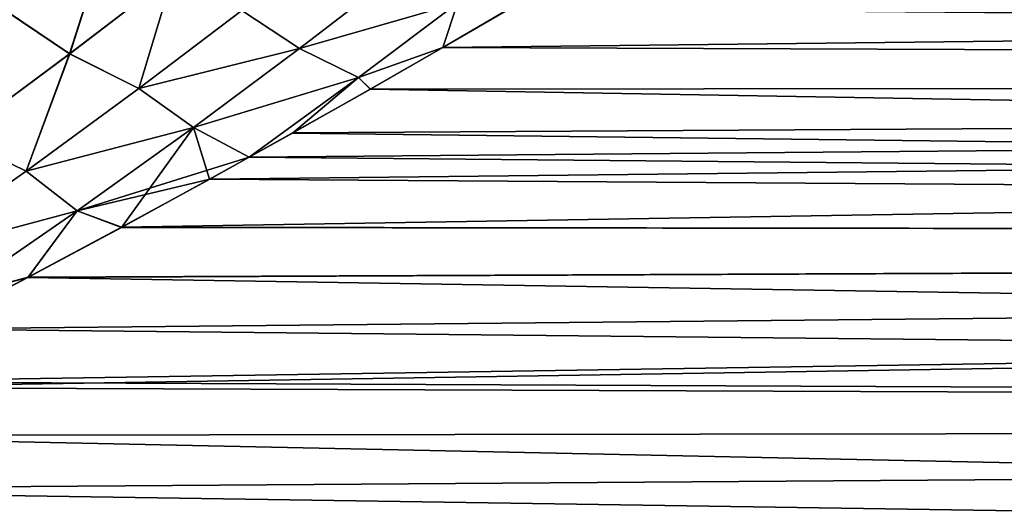
# Model space of a CAD drawing. Units: millimetres. Extents: x -26 to 89, y -6 to 354.
# Drawn here: x 11 to 16, y 67 to 69 of the extents above; entities that cross this region are included whole.
import ezdxf

# ---------------------------------------------------------------- set-up
doc = ezdxf.new("R2010")
doc.units = ezdxf.units.MM
doc.header["$LTSCALE"] = 101.851852
for name, color, linetype in [('10', 7, 'CONTINUOUS'), ('11', 7, 'CONTINUOUS'), ('2', 7, 'CONTINUOUS'), ('4', 7, 'CONTINUOUS')]:
    doc.layers.add(name, color=color, linetype=linetype)

msp = doc.modelspace()

# ---------------------------------------------------------------- linework, layer by layer
at = {"layer": '10', "color": 7, "linetype": 'CONTINUOUS', "true_color": 0xaaaaaa}
for points in [[(11.5519, 69.416, -18.4418), (11.3534, 68.7941, -19.3146), (11.0295, 69.0116, -19.2592), (11.5519, 69.416, -18.4418)], [(11.8731, 69.1929, -18.4863), (11.3534, 68.7941, -19.3146), (11.5519, 69.416, -18.4418), (11.8731, 69.1929, -18.4863)], [(11.8731, 69.1929, -18.4863), (11.7012, 68.6197, -19.3876), (11.3534, 68.7941, -19.3146), (11.8731, 69.1929, -18.4863)], [(12.219, 69.0124, -18.5477), (11.7012, 68.6197, -19.3876), (11.8731, 69.1929, -18.4863), (12.219, 69.0124, -18.5477)], [(12.9908, 69.1905, -17.8641), (12.509, 68.8207, -18.7551), (12.219, 69.0124, -18.5477), (12.9908, 69.1905, -17.8641)], [(12.9908, 69.1905, -17.8641), (13.3041, 69.0483, -18.0723), (12.509, 68.8207, -18.7551), (12.9908, 69.1905, -17.8641)], [(13.3041, 69.0483, -18.0723), (12.8066, 68.6746, -18.987), (12.509, 68.8207, -18.7551), (13.3041, 69.0483, -18.0723)], [(13.3041, 69.0483, -18.0723), (13.2299, 68.826, -18.6141), (12.8066, 68.6746, -18.987), (13.3041, 69.0483, -18.0723)], [(13.5687, 69.0227, -18.11), (13.2299, 68.826, -18.6141), (13.3041, 69.0483, -18.0723), (13.5687, 69.0227, -18.11)], [(11.3534, 68.7941, -19.3146), (10.7854, 68.3734, -20.1111), (11.0295, 69.0116, -19.2592), (11.3534, 68.7941, -19.3146)], [(12.219, 69.0124, -18.5477), (12.509, 68.8207, -18.7551), (11.7012, 68.6197, -19.3876), (12.219, 69.0124, -18.5477)], [(12.509, 68.8207, -18.7551), (11.9757, 68.4241, -19.6166), (11.7012, 68.6197, -19.3876), (12.509, 68.8207, -18.7551)], [(12.509, 68.8207, -18.7551), (12.8066, 68.6746, -18.987), (11.9757, 68.4241, -19.6166), (12.509, 68.8207, -18.7551)], [(13.2299, 68.826, -18.6141), (12.8652, 68.617, -19.1145), (12.8066, 68.6746, -18.987), (13.2299, 68.826, -18.6141)], [(11.3534, 68.7941, -19.3146), (11.1346, 68.2049, -20.1966), (10.7854, 68.3734, -20.1111), (11.3534, 68.7941, -19.3146)], [(11.7012, 68.6197, -19.3876), (11.1346, 68.2049, -20.1966), (11.3534, 68.7941, -19.3146), (11.7012, 68.6197, -19.3876)], [(12.8066, 68.6746, -18.987), (12.2567, 68.2745, -19.8702), (11.9757, 68.4241, -19.6166), (12.8066, 68.6746, -18.987)], [(12.4744, 68.3961, -19.6101), (12.2567, 68.2745, -19.8702), (12.8066, 68.6746, -18.987), (12.4744, 68.3961, -19.6101)], [(12.8652, 68.617, -19.1145), (12.4744, 68.3961, -19.6101), (12.8066, 68.6746, -18.987), (12.8652, 68.617, -19.1145)], [(11.7012, 68.6197, -19.3876), (11.9757, 68.4241, -19.6166), (11.1346, 68.2049, -20.1966), (11.7012, 68.6197, -19.3876)], [(11.9757, 68.4241, -19.6166), (11.3914, 68.0051, -20.4466), (11.1346, 68.2049, -20.1966), (11.9757, 68.4241, -19.6166)], [(11.9757, 68.4241, -19.6166), (11.6136, 67.9218, -20.5807), (11.3914, 68.0051, -20.4466), (11.9757, 68.4241, -19.6166)], [(12.0572, 68.1641, -20.0993), (11.6136, 67.9218, -20.5807), (11.9757, 68.4241, -19.6166), (12.0572, 68.1641, -20.0993)], [(12.2567, 68.2745, -19.8702), (12.0572, 68.1641, -20.0993), (11.9757, 68.4241, -19.6166), (12.2567, 68.2745, -19.8702)], [(11.1346, 68.2049, -20.1966), (10.5196, 67.7722, -20.9734), (10.7854, 68.3734, -20.1111), (11.1346, 68.2049, -20.1966)], [(11.1346, 68.2049, -20.1966), (11.3914, 68.0051, -20.4466), (10.5196, 67.7722, -20.9734), (11.1346, 68.2049, -20.1966)], [(11.3914, 68.0051, -20.4466), (10.7568, 67.5682, -21.2436), (10.5196, 67.7722, -20.9734), (11.3914, 68.0051, -20.4466)], [(11.3914, 68.0051, -20.4466), (11.1435, 67.6703, -21.0525), (10.7568, 67.5682, -21.2436), (11.3914, 68.0051, -20.4466)], [(11.6136, 67.9218, -20.5807), (11.1435, 67.6703, -21.0525), (11.3914, 68.0051, -20.4466), (11.6136, 67.9218, -20.5807)], [(11.1435, 67.6703, -21.0525), (10.6476, 67.4109, -21.5133), (10.7568, 67.5682, -21.2436), (11.1435, 67.6703, -21.0525)]]:
    msp.add_3dface(points, dxfattribs=at)
at = {"layer": '11', "color": 7, "linetype": 'CONTINUOUS', "true_color": 0xaaaaaa}
for points in [[(11.5524, 69.4164, -1.5589), (11.0301, 69.0121, -0.7417), (11.3537, 68.7943, -0.6859), (11.5524, 69.4164, -1.5589)], [(11.8733, 69.1931, -1.514), (11.5524, 69.4164, -1.5589), (11.3537, 68.7943, -0.6859), (11.8733, 69.1931, -1.514)], [(11.8733, 69.1931, -1.514), (11.3537, 68.7943, -0.6859), (11.7013, 68.6198, -0.6125), (11.8733, 69.1931, -1.514)], [(12.219, 69.0124, -1.4522), (11.8733, 69.1931, -1.514), (11.7013, 68.6198, -0.6125), (12.219, 69.0124, -1.4522)], [(12.9907, 69.1904, -2.1356), (12.219, 69.0124, -1.4522), (12.509, 68.8206, -1.2447), (12.9907, 69.1904, -2.1356)], [(12.9907, 69.1904, -2.1356), (12.509, 68.8206, -1.2447), (13.3041, 69.0482, -1.9275), (12.9907, 69.1904, -2.1356)], [(13.3041, 69.0482, -1.9275), (12.509, 68.8206, -1.2447), (12.8066, 68.6746, -1.013), (13.3041, 69.0482, -1.9275)], [(13.2305, 68.8263, -1.3868), (13.3041, 69.0482, -1.9275), (12.8066, 68.6746, -1.013), (13.2305, 68.8263, -1.3868)], [(13.2305, 68.8263, -1.3868), (13.5691, 69.023, -1.8906), (13.3041, 69.0482, -1.9275), (13.2305, 68.8263, -1.3868)], [(11.3537, 68.7943, -0.6859), (11.0301, 69.0121, -0.7417), (10.7857, 68.3737, 0.1107), (11.3537, 68.7943, -0.6859)], [(12.219, 69.0124, -1.4522), (11.7013, 68.6198, -0.6125), (12.509, 68.8206, -1.2447), (12.219, 69.0124, -1.4522)], [(12.509, 68.8206, -1.2447), (11.7013, 68.6198, -0.6125), (11.9756, 68.4241, -0.3834), (12.509, 68.8206, -1.2447)], [(12.509, 68.8206, -1.2447), (11.9756, 68.4241, -0.3834), (12.8066, 68.6746, -1.013), (12.509, 68.8206, -1.2447)], [(12.8661, 68.6174, -0.8866), (13.2305, 68.8263, -1.3868), (12.8066, 68.6746, -1.013), (12.8661, 68.6174, -0.8866)], [(11.3537, 68.7943, -0.6859), (10.7857, 68.3737, 0.1107), (11.1346, 68.2049, 0.1965), (11.3537, 68.7943, -0.6859)], [(11.7013, 68.6198, -0.6125), (11.3537, 68.7943, -0.6859), (11.1346, 68.2049, 0.1965), (11.7013, 68.6198, -0.6125)], [(11.9756, 68.4241, -0.3834), (12.2567, 68.2745, -0.1298), (12.8066, 68.6746, -1.013), (11.9756, 68.4241, -0.3834)], [(12.2567, 68.2745, -0.1298), (12.8661, 68.6174, -0.8866), (12.8066, 68.6746, -1.013), (12.2567, 68.2745, -0.1298)], [(11.7013, 68.6198, -0.6125), (11.1346, 68.2049, 0.1965), (11.9756, 68.4241, -0.3834), (11.7013, 68.6198, -0.6125)], [(12.2567, 68.2745, -0.1298), (12.4755, 68.3967, -0.3912), (12.8661, 68.6174, -0.8866), (12.2567, 68.2745, -0.1298)], [(11.9756, 68.4241, -0.3834), (11.1346, 68.2049, 0.1965), (11.3914, 68.0051, 0.4466), (11.9756, 68.4241, -0.3834)], [(12.2567, 68.2745, -0.1298), (11.9756, 68.4241, -0.3834), (11.3914, 68.0051, 0.4466), (12.2567, 68.2745, -0.1298)], [(11.1346, 68.2049, 0.1965), (10.7857, 68.3737, 0.1107), (10.5198, 67.7723, 0.9732), (11.1346, 68.2049, 0.1965)], [(12.0584, 68.1648, 0.0979), (12.2567, 68.2745, -0.1298), (11.3914, 68.0051, 0.4466), (12.0584, 68.1648, 0.0979)], [(11.1346, 68.2049, 0.1965), (10.5198, 67.7723, 0.9732), (11.3914, 68.0051, 0.4466), (11.1346, 68.2049, 0.1965)], [(11.6149, 67.9226, 0.5792), (12.0584, 68.1648, 0.0979), (11.3914, 68.0051, 0.4466), (11.6149, 67.9226, 0.5792)], [(11.3914, 68.0051, 0.4466), (10.5198, 67.7723, 0.9732), (10.7569, 67.5682, 1.2435), (11.3914, 68.0051, 0.4466)], [(11.145, 67.6711, 1.0512), (11.3914, 68.0051, 0.4466), (10.7569, 67.5682, 1.2435), (11.145, 67.6711, 1.0512)], [(11.145, 67.6711, 1.0512), (11.6149, 67.9226, 0.5792), (11.3914, 68.0051, 0.4466), (11.145, 67.6711, 1.0512)], [(10.649, 67.4116, 1.5121), (11.145, 67.6711, 1.0512), (10.7569, 67.5682, 1.2435), (10.649, 67.4116, 1.5121)]]:
    msp.add_3dface(points, dxfattribs=at)
at = {"layer": '2', "color": 7, "linetype": 'CONTINUOUS', "true_color": 0xaaaaaa}
for points in [[(56.5, 68.6595, -19.0154), (13.8822, 69.2069, -17.6033), (56.5, 69.3164, -17.2832), (56.5, 68.6595, -19.0154)], [(13.5687, 69.0227, -18.11), (13.8822, 69.2069, -17.6033), (56.5, 68.6595, -19.0154), (13.5687, 69.0227, -18.11)], [(13.2299, 68.826, -18.6141), (13.5687, 69.0227, -18.11), (56.5, 68.6595, -19.0154), (13.2299, 68.826, -18.6141)], [(12.8652, 68.617, -19.1145), (13.2299, 68.826, -18.6141), (56.5, 68.6595, -19.0154), (12.8652, 68.617, -19.1145)], [(56.5, 67.8656, -20.6885), (12.8652, 68.617, -19.1145), (56.5, 68.6595, -19.0154), (56.5, 67.8656, -20.6885)], [(12.4744, 68.3961, -19.6101), (12.8652, 68.617, -19.1145), (56.5, 67.8656, -20.6885), (12.4744, 68.3961, -19.6101)], [(12.2567, 68.2745, -19.8702), (12.4744, 68.3961, -19.6101), (56.5, 67.8656, -20.6885), (12.2567, 68.2745, -19.8702)], [(12.0572, 68.1641, -20.0993), (12.2567, 68.2745, -19.8702), (56.5, 67.8656, -20.6885), (12.0572, 68.1641, -20.0993)], [(11.6136, 67.9218, -20.5807), (12.0572, 68.1641, -20.0993), (56.5, 67.8656, -20.6885), (11.6136, 67.9218, -20.5807)], [(11.1435, 67.6703, -21.0525), (11.6136, 67.9218, -20.5807), (56.5, 67.8656, -20.6885), (11.1435, 67.6703, -21.0525)], [(56.5, 66.9393, -22.2929), (11.1435, 67.6703, -21.0525), (56.5, 67.8656, -20.6885), (56.5, 66.9393, -22.2929)], [(10.6476, 67.4109, -21.5133), (11.1435, 67.6703, -21.0525), (56.5, 66.9393, -22.2929), (10.6476, 67.4109, -21.5133)], [(10.1271, 67.1454, -21.9606), (10.6476, 67.4109, -21.5133), (56.5, 66.9393, -22.2929), (10.1271, 67.1454, -21.9606)], [(10.0725, 67.118, -22.0056), (10.1271, 67.1454, -21.9606), (56.5, 66.9393, -22.2929), (10.0725, 67.118, -22.0056)], [(9.5837, 66.8761, -22.3921), (10.0725, 67.118, -22.0056), (56.5, 66.9393, -22.2929), (9.5837, 66.8761, -22.3921)], [(56.5, 65.8873, -23.8169), (9.5837, 66.8761, -22.3921), (56.5, 66.9393, -22.2929), (56.5, 65.8873, -23.8169)], [(9.0194, 66.6053, -22.8057), (9.5837, 66.8761, -22.3921), (56.5, 65.8873, -23.8169), (9.0194, 66.6053, -22.8057)], [(8.4364, 66.3354, -23.1996), (9.0194, 66.6053, -22.8057), (56.5, 65.8873, -23.8169), (8.4364, 66.3354, -23.1996)]]:
    msp.add_3dface(points, dxfattribs=at)
at = {"layer": '4', "color": 7, "linetype": 'CONTINUOUS', "true_color": 0xaaaaaa}
for points in [[(56.5, 68.6595, -0.9846), (56.5, 69.3164, -2.7168), (13.2305, 68.8263, -1.3868), (56.5, 68.6595, -0.9846)], [(13.2305, 68.8263, -1.3868), (56.5, 69.3164, -2.7168), (13.5691, 69.023, -1.8906), (13.2305, 68.8263, -1.3868)], [(12.8661, 68.6174, -0.8866), (56.5, 68.6595, -0.9846), (13.2305, 68.8263, -1.3868), (12.8661, 68.6174, -0.8866)], [(56.5, 67.8656, 0.6885), (56.5, 68.6595, -0.9846), (11.6149, 67.9226, 0.5792), (56.5, 67.8656, 0.6885)], [(11.6149, 67.9226, 0.5792), (56.5, 68.6595, -0.9846), (12.0584, 68.1648, 0.0979), (11.6149, 67.9226, 0.5792)], [(12.0584, 68.1648, 0.0979), (56.5, 68.6595, -0.9846), (12.2567, 68.2745, -0.1298), (12.0584, 68.1648, 0.0979)], [(12.2567, 68.2745, -0.1298), (56.5, 68.6595, -0.9846), (12.4755, 68.3967, -0.3912), (12.2567, 68.2745, -0.1298)], [(12.4755, 68.3967, -0.3912), (56.5, 68.6595, -0.9846), (12.8661, 68.6174, -0.8866), (12.4755, 68.3967, -0.3912)], [(11.145, 67.6711, 1.0512), (56.5, 67.8656, 0.6885), (11.6149, 67.9226, 0.5792), (11.145, 67.6711, 1.0512)], [(56.5, 66.9393, 2.2929), (56.5, 67.8656, 0.6885), (10.0726, 67.118, 2.0055), (56.5, 66.9393, 2.2929)], [(10.0726, 67.118, 2.0055), (56.5, 67.8656, 0.6885), (10.1282, 67.146, 1.9597), (10.0726, 67.118, 2.0055)], [(10.1282, 67.146, 1.9597), (56.5, 67.8656, 0.6885), (10.649, 67.4116, 1.5121), (10.1282, 67.146, 1.9597)], [(10.649, 67.4116, 1.5121), (56.5, 67.8656, 0.6885), (11.145, 67.6711, 1.0512), (10.649, 67.4116, 1.5121)], [(9.5844, 66.8765, 2.3915), (56.5, 66.9393, 2.2929), (10.0726, 67.118, 2.0055), (9.5844, 66.8765, 2.3915)], [(56.5, 65.8873, 3.8169), (56.5, 66.9393, 2.2929), (7.5772, 65.9564, 3.7245), (56.5, 65.8873, 3.8169)], [(7.5772, 65.9564, 3.7245), (56.5, 66.9393, 2.2929), (7.8361, 66.068, 3.5731), (7.5772, 65.9564, 3.7245)], [(7.8361, 66.068, 3.5731), (56.5, 66.9393, 2.2929), (8.4359, 66.3351, 3.2), (7.8361, 66.068, 3.5731)], [(8.4359, 66.3351, 3.2), (56.5, 66.9393, 2.2929), (9.0195, 66.6054, 2.8056), (8.4359, 66.3351, 3.2)], [(9.0195, 66.6054, 2.8056), (56.5, 66.9393, 2.2929), (9.5844, 66.8765, 2.3915), (9.0195, 66.6054, 2.8056)]]:
    msp.add_3dface(points, dxfattribs=at)

doc.saveas('drawing.dxf')
